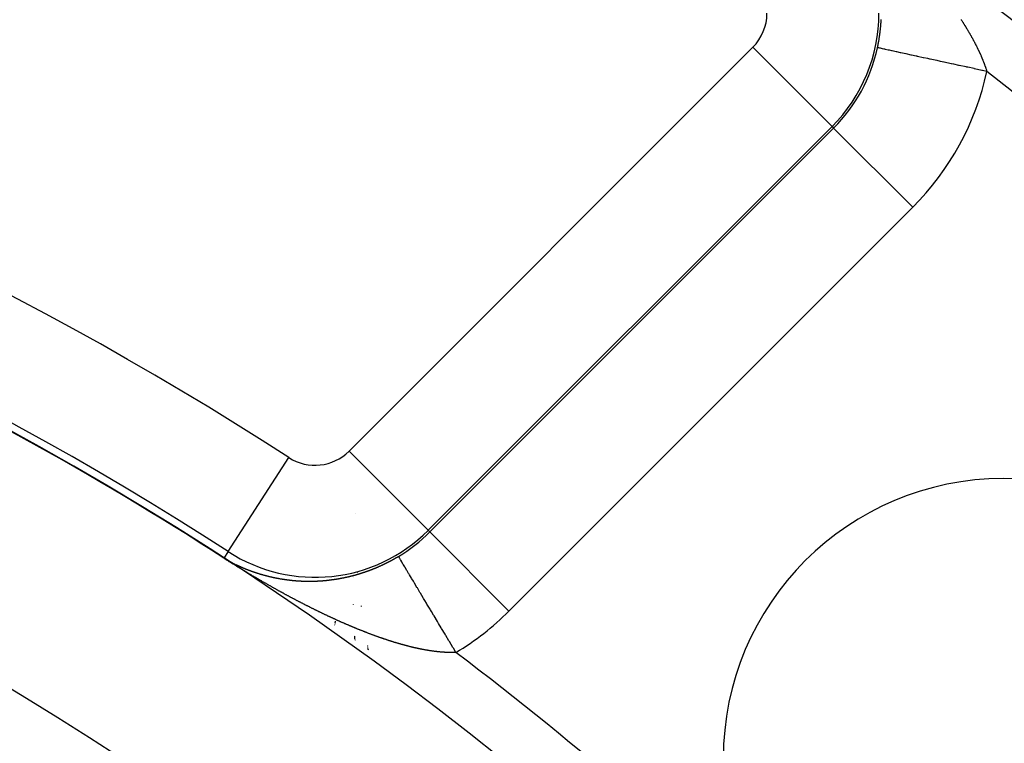
# Model space of a CAD drawing. Units: millimetres. Extents: x -286 to 488, y -305 to 305.
# Drawn here: x -178 to -160, y 31 to 44 of the extents above; entities that cross this region are included whole.
import ezdxf

# ---------------------------------------------------------------- set-up
doc = ezdxf.new("R2010")
doc.units = ezdxf.units.MM
doc.linetypes.add('DASHED', pattern=[9.652, 8.128, -1.524])
doc.layers.add('nevidi', color=4, linetype='DASHED')

msp = doc.modelspace()

# ---------------------------------------------------------------- linework, layer by layer
at = {"color": 2}
msp.add_lwpolyline([(-173.875, 34.542), (-173.875, 34.542), (-173.875, 34.542)], dxfattribs=at)
for centre, radius, start, end in [((-205.921, -15), 80, 7.90604, 172.09396), ((-205.921, -15), 75, 7.93467, 172.06533), ((-205.921, -15), 59, 0, 180), ((-205.921, -15), 55, 0, 180), ((-205.921, -15), 52.453, 0, 180), ((-159.959, 30.962), 5, 0, 180), ((-205.921, -15), 59.005, 57.10408, 58.00088)]:
    msp.add_arc(centre, radius, start, end, dxfattribs=at)
at = {"layer": 'nevidi', "color": 7, "linetype": 'Continuous'}
for p, q in [((-171.64, 36.451), (-164.431, 43.66)), ((-163.017, 42.247), (-164.431, 43.66)), ((-163.017, 42.247), (-170.226, 35.038)), ((-170.198, 35.009), (-162.989, 42.218)), ((-163.017, 42.247), (-162.989, 42.218)), ((-161.576, 40.805), (-162.989, 42.218)), ((-161.576, 40.805), (-168.785, 33.596)), ((-170.226, 35.038), (-171.64, 36.451)), ((-173.799, 34.659), (-172.714, 36.337)), ((-171.525, 35.339), (-171.525, 35.337)), ((-170.226, 35.038), (-170.198, 35.009)), ((-168.785, 33.596), (-170.198, 35.009)), ((-173.799, 34.659), (-173.875, 34.542)), ((-173.875, 34.542), (-173.873, 34.541)), ((-173.855, 34.53), (-173.853, 34.529)), ((-171.493, 34.294), (-171.493, 34.292)), ((-171.493, 34.291), (-171.492, 34.288)), ((-171.566, 34.229), (-171.566, 34.231)), ((-171.566, 34.214), (-171.566, 34.216)), ((-171.566, 34.19), (-171.566, 34.192)), ((-171.489, 34.255), (-171.488, 34.249)), ((-171.561, 33.707), (-171.561, 33.711)), ((-171.424, 33.689), (-171.422, 33.68)), ((-171.886, 33.397), (-171.886, 33.398)), ((-171.885, 33.405), (-171.884, 33.406)), ((-171.885, 33.401), (-171.885, 33.402)), ((-171.884, 33.409), (-171.884, 33.41)), ((-171.883, 33.413), (-171.883, 33.414)), ((-171.878, 33.443), (-171.878, 33.444)), ((-171.897, 33.33), (-171.896, 33.332)), ((-171.896, 33.336), (-171.896, 33.337)), ((-171.896, 33.333), (-171.896, 33.334)), ((-171.895, 33.342), (-171.895, 33.343)), ((-171.895, 33.339), (-171.895, 33.34)), ((-171.894, 33.348), (-171.894, 33.35)), ((-171.894, 33.345), (-171.894, 33.346)), ((-171.893, 33.355), (-171.893, 33.356)), ((-171.893, 33.352), (-171.893, 33.353)), ((-171.892, 33.361), (-171.892, 33.363)), ((-171.892, 33.358), (-171.892, 33.359)), ((-171.891, 33.368), (-171.89, 33.37)), ((-171.891, 33.365), (-171.891, 33.366)), ((-171.89, 33.375), (-171.889, 33.376)), ((-171.89, 33.372), (-171.89, 33.373)), ((-171.889, 33.378), (-171.889, 33.38)), ((-171.888, 33.386), (-171.888, 33.387)), ((-171.888, 33.382), (-171.888, 33.383)), ((-171.887, 33.393), (-171.886, 33.394)), ((-171.887, 33.389), (-171.887, 33.391)), ((-171.545, 33.285), (-171.545, 33.288)), ((-171.538, 33.153), (-171.538, 33.154)), ((-171.538, 33.148), (-171.538, 33.15)), ((-171.538, 33.144), (-171.538, 33.146)), ((-171.538, 33.14), (-171.538, 33.142)), ((-171.537, 33.136), (-171.537, 33.138)), ((-171.537, 33.132), (-171.537, 33.134)), ((-171.537, 33.128), (-171.537, 33.13)), ((-171.537, 33.124), (-171.537, 33.126)), ((-171.536, 33.12), (-171.537, 33.122)), ((-171.536, 33.117), (-171.536, 33.118)), ((-171.536, 33.113), (-171.536, 33.114)), ((-171.536, 33.109), (-171.536, 33.111)), ((-171.536, 33.106), (-171.536, 33.107)), ((-171.535, 33.102), (-171.536, 33.104)), ((-171.535, 33.099), (-171.535, 33.1)), ((-171.535, 33.095), (-171.535, 33.097)), ((-171.535, 33.092), (-171.535, 33.093)), ((-171.535, 33.089), (-171.535, 33.09)), ((-171.534, 33.085), (-171.535, 33.087)), ((-171.534, 33.082), (-171.534, 33.083)), ((-171.534, 33.079), (-171.534, 33.08)), ((-171.534, 33.076), (-171.534, 33.077)), ((-171.534, 33.073), (-171.534, 33.074)), ((-171.533, 33.07), (-171.534, 33.071)), ((-171.533, 33.066), (-171.533, 33.068)), ((-171.315, 32.986), (-171.315, 32.985)), ((-171.315, 32.982), (-171.314, 32.98)), ((-171.314, 32.977), (-171.314, 32.976)), ((-171.313, 32.973), (-171.313, 32.972)), ((-171.312, 32.969), (-171.312, 32.968)), ((-171.312, 32.965), (-171.311, 32.963)), ((-171.311, 32.961), (-171.311, 32.959)), ((-171.31, 32.957), (-171.31, 32.956)), ((-171.31, 32.953), (-171.309, 32.952)), ((-171.309, 32.949), (-171.309, 32.948)), ((-171.308, 32.945), (-171.308, 32.944)), ((-171.308, 32.942), (-171.307, 32.94)), ((-171.307, 32.938), (-171.307, 32.937)), ((-171.306, 32.934), (-171.306, 32.933)), ((-171.306, 32.931), (-171.305, 32.93)), ((-171.305, 32.927), (-171.305, 32.926)), ((-171.304, 32.924), (-171.304, 32.923)), ((-171.304, 32.921), (-171.304, 32.919)), ((-171.303, 32.917), (-171.303, 32.916)), ((-171.303, 32.914), (-171.302, 32.913)), ((-171.302, 32.911), (-171.302, 32.91)), ((-171.301, 32.908), (-171.301, 32.906)), ((-171.301, 32.904), (-171.301, 32.903)), ((-171.3, 32.901), (-171.3, 32.9)), ((-171.3, 32.898), (-171.3, 32.897))]:
    msp.add_line(p, q, dxfattribs=at)
for points in [[(-162.207, 43.652), (-162.206, 43.653), (-162.204, 43.664), (-162.203, 43.667), (-162.201, 43.679), (-162.2, 43.682), (-162.198, 43.693), (-162.197, 43.696), (-162.195, 43.708), (-162.194, 43.711), (-162.192, 43.722), (-162.192, 43.725), (-162.191, 43.729), (-162.19, 43.736), (-162.189, 43.74), (-162.187, 43.751), (-162.186, 43.754), (-162.184, 43.765), (-162.184, 43.769), (-162.182, 43.78), (-162.181, 43.783), (-162.179, 43.794), (-162.179, 43.798), (-162.177, 43.809), (-162.176, 43.812), (-162.174, 43.823), (-162.174, 43.827), (-162.172, 43.838), (-162.172, 43.841), (-162.17, 43.852), (-162.169, 43.856), (-162.168, 43.867), (-162.167, 43.87), (-162.166, 43.881), (-162.165, 43.885), (-162.164, 43.896), (-162.163, 43.899), (-162.162, 43.91), (-162.161, 43.914), (-162.16, 43.925), (-162.159, 43.928), (-162.158, 43.94), (-162.158, 43.943), (-162.156, 43.954), (-162.156, 43.957), (-162.155, 43.968), (-162.154, 43.972), (-162.153, 43.983), (-162.153, 43.986), (-162.152, 43.997), (-162.151, 44.001), (-162.15, 44.012), (-162.15, 44.015), (-162.149, 44.026), (-162.148, 44.03), (-162.147, 44.041), (-162.147, 44.044), (-162.146, 44.055), (-162.146, 44.058), (-162.145, 44.069), (-162.145, 44.073), (-162.144, 44.084), (-162.144, 44.087), (-162.143, 44.098), (-162.143, 44.102), (-162.142, 44.113), (-162.142, 44.116), (-162.141, 44.123), (-162.141, 44.127), (-162.141, 44.13), (-162.14, 44.141), (-162.14, 44.145), (-162.14, 44.155)], [(-160.715, 44.156), (-160.712, 44.151), (-160.706, 44.142), (-160.703, 44.137), (-160.697, 44.128), (-160.694, 44.123), (-160.688, 44.114), (-160.685, 44.109), (-160.683, 44.106), (-160.679, 44.1), (-160.676, 44.094), (-160.67, 44.085), (-160.667, 44.08), (-160.661, 44.071), (-160.658, 44.066), (-160.653, 44.057), (-160.649, 44.052), (-160.644, 44.043), (-160.641, 44.038), (-160.635, 44.029), (-160.632, 44.024), (-160.627, 44.015), (-160.623, 44.01), (-160.618, 44.001), (-160.615, 43.996), (-160.61, 43.987), (-160.606, 43.982), (-160.601, 43.973), (-160.598, 43.968), (-160.593, 43.959), (-160.59, 43.954), (-160.585, 43.946), (-160.581, 43.94), (-160.576, 43.931), (-160.573, 43.926), (-160.568, 43.918), (-160.565, 43.913), (-160.56, 43.904), (-160.557, 43.899), (-160.552, 43.89), (-160.549, 43.885), (-160.544, 43.876), (-160.541, 43.871), (-160.536, 43.862), (-160.534, 43.857), (-160.529, 43.848), (-160.526, 43.843), (-160.521, 43.834), (-160.518, 43.829), (-160.513, 43.821), (-160.511, 43.817), (-160.511, 43.816), (-160.506, 43.807), (-160.503, 43.802), (-160.498, 43.793), (-160.496, 43.788), (-160.491, 43.779), (-160.488, 43.774), (-160.484, 43.766), (-160.481, 43.76), (-160.476, 43.752), (-160.474, 43.747), (-160.469, 43.738), (-160.467, 43.733), (-160.462, 43.724), (-160.459, 43.719), (-160.455, 43.711), (-160.452, 43.706), (-160.448, 43.697), (-160.446, 43.692), (-160.441, 43.683), (-160.439, 43.678), (-160.434, 43.67)], [(-160.253, 43.228), (-160.334, 43.245), (-160.34, 43.247), (-160.342, 43.247), (-160.474, 43.276), (-160.482, 43.278), (-160.595, 43.302), (-160.613, 43.306), (-160.621, 43.308), (-160.75, 43.336), (-160.757, 43.337), (-160.845, 43.356), (-160.884, 43.365), (-160.892, 43.367), (-161.015, 43.393), (-161.022, 43.395), (-161.084, 43.408), (-161.142, 43.421), (-161.149, 43.422), (-161.265, 43.448), (-161.271, 43.449), (-161.309, 43.457), (-161.382, 43.473), (-161.388, 43.474), (-161.494, 43.497), (-161.5, 43.499), (-161.516, 43.502), (-161.599, 43.52), (-161.605, 43.521), (-161.697, 43.542), (-161.701, 43.542), (-161.702, 43.543), (-161.787, 43.561), (-161.793, 43.562), (-161.86, 43.577), (-161.871, 43.579), (-161.875, 43.58), (-161.945, 43.595), (-161.949, 43.596), (-161.992, 43.606), (-162.011, 43.61), (-162.014, 43.61), (-162.068, 43.622), (-162.071, 43.623), (-162.094, 43.628), (-162.115, 43.632), (-162.118, 43.633), (-162.153, 43.641), (-162.155, 43.641), (-162.164, 43.643), (-162.181, 43.647), (-162.182, 43.647), (-162.199, 43.651), (-162.2, 43.651), (-162.202, 43.651), (-162.207, 43.652)], [(-160.434, 43.67), (-160.432, 43.665), (-160.428, 43.656), (-160.425, 43.651), (-160.421, 43.642), (-160.419, 43.638), (-160.414, 43.629), (-160.412, 43.624), (-160.408, 43.615), (-160.405, 43.61), (-160.401, 43.602), (-160.399, 43.597), (-160.395, 43.588), (-160.393, 43.583), (-160.389, 43.575), (-160.386, 43.57), (-160.383, 43.561), (-160.38, 43.556), (-160.376, 43.548), (-160.376, 43.547), (-160.374, 43.543), (-160.37, 43.534), (-160.368, 43.529), (-160.364, 43.521), (-160.362, 43.516), (-160.358, 43.507), (-160.356, 43.503), (-160.353, 43.494), (-160.351, 43.489), (-160.347, 43.481), (-160.345, 43.476), (-160.341, 43.467), (-160.339, 43.462), (-160.336, 43.454), (-160.334, 43.449), (-160.33, 43.441), (-160.328, 43.436), (-160.325, 43.427), (-160.323, 43.423), (-160.32, 43.414), (-160.318, 43.409), (-160.314, 43.401), (-160.313, 43.396), (-160.309, 43.388), (-160.307, 43.383), (-160.304, 43.375), (-160.302, 43.37), (-160.299, 43.362), (-160.298, 43.357), (-160.294, 43.349), (-160.293, 43.344), (-160.29, 43.336), (-160.288, 43.331), (-160.285, 43.323), (-160.283, 43.318), (-160.281, 43.31), (-160.279, 43.305), (-160.278, 43.301), (-160.276, 43.297), (-160.274, 43.292), (-160.272, 43.284), (-160.27, 43.279), (-160.267, 43.271), (-160.266, 43.267), (-160.263, 43.259), (-160.262, 43.254), (-160.259, 43.246), (-160.258, 43.241), (-160.255, 43.233), (-160.254, 43.229), (-160.253, 43.228)], [(-173.367, 34.228), (-173.373, 34.232), (-173.384, 34.238), (-173.39, 34.242), (-173.401, 34.248), (-173.407, 34.252), (-173.417, 34.258), (-173.423, 34.262), (-173.434, 34.268), (-173.44, 34.272), (-173.451, 34.278), (-173.457, 34.282), (-173.468, 34.288), (-173.474, 34.292), (-173.484, 34.298), (-173.49, 34.302), (-173.501, 34.308), (-173.507, 34.312), (-173.518, 34.318), (-173.524, 34.322), (-173.534, 34.329), (-173.54, 34.332), (-173.551, 34.339), (-173.557, 34.342), (-173.568, 34.349), (-173.574, 34.353), (-173.585, 34.359), (-173.591, 34.363), (-173.602, 34.369), (-173.608, 34.373), (-173.618, 34.38), (-173.624, 34.383), (-173.635, 34.39), (-173.641, 34.394), (-173.652, 34.4), (-173.658, 34.404), (-173.669, 34.411), (-173.675, 34.414), (-173.686, 34.421), (-173.692, 34.425), (-173.703, 34.432), (-173.709, 34.435), (-173.719, 34.442), (-173.72, 34.442), (-173.726, 34.446), (-173.737, 34.453), (-173.743, 34.457), (-173.755, 34.464), (-173.76, 34.467), (-173.772, 34.475), (-173.778, 34.478), (-173.79, 34.486), (-173.795, 34.49), (-173.808, 34.498), (-173.814, 34.501), (-173.827, 34.509), (-173.833, 34.513), (-173.846, 34.522), (-173.852, 34.526), (-173.866, 34.534), (-173.873, 34.539), (-173.876, 34.541)], [(-173.876, 34.541), (-173.876, 34.541), (-173.876, 34.541), (-173.876, 34.541), (-173.876, 34.541)], [(-173.871, 34.54), (-173.868, 34.538), (-173.866, 34.537), (-173.866, 34.536), (-173.863, 34.535), (-173.861, 34.534), (-173.86, 34.533)], [(-173.849, 34.526), (-173.85, 34.527), (-173.849, 34.527), (-173.846, 34.525), (-173.844, 34.523)], [(-173.8, 34.498), (-173.797, 34.497), (-173.796, 34.496), (-173.795, 34.496), (-173.792, 34.494), (-173.79, 34.493), (-173.79, 34.493), (-173.788, 34.492), (-173.786, 34.491), (-173.785, 34.49), (-173.783, 34.489), (-173.78, 34.488), (-173.78, 34.487), (-173.776, 34.485), (-173.775, 34.485), (-173.773, 34.484), (-173.77, 34.482), (-173.77, 34.482), (-173.769, 34.482), (-173.765, 34.48), (-173.765, 34.48), (-173.763, 34.478), (-173.76, 34.477), (-173.759, 34.476), (-173.758, 34.476), (-173.755, 34.474), (-173.755, 34.474), (-173.753, 34.473), (-173.75, 34.472), (-173.749, 34.471), (-173.748, 34.47), (-173.745, 34.469), (-173.745, 34.469), (-173.743, 34.468), (-173.74, 34.467), (-173.739, 34.466), (-173.738, 34.465), (-173.736, 34.464), (-173.735, 34.464), (-173.733, 34.463), (-173.731, 34.462), (-173.729, 34.461), (-173.728, 34.46), (-173.726, 34.459), (-173.724, 34.458), (-173.723, 34.458), (-173.721, 34.457), (-173.718, 34.455), (-173.714, 34.453)], [(-171.236, 34.339), (-171.235, 34.339), (-171.229, 34.341), (-171.229, 34.342), (-171.225, 34.343), (-171.222, 34.344), (-171.222, 34.345), (-171.216, 34.347), (-171.215, 34.347), (-171.211, 34.349), (-171.209, 34.35), (-171.208, 34.35), (-171.204, 34.351), (-171.203, 34.352), (-171.201, 34.353), (-171.197, 34.354), (-171.196, 34.355), (-171.19, 34.357), (-171.187, 34.358), (-171.183, 34.36), (-171.183, 34.36), (-171.177, 34.362), (-171.176, 34.363), (-171.173, 34.364), (-171.17, 34.365), (-171.169, 34.366), (-171.166, 34.367), (-171.165, 34.368), (-171.162, 34.369), (-171.159, 34.37), (-171.157, 34.371), (-171.155, 34.371), (-171.152, 34.373), (-171.152, 34.373), (-171.148, 34.374), (-171.145, 34.376), (-171.144, 34.376), (-171.139, 34.378), (-171.138, 34.379), (-171.134, 34.38), (-171.131, 34.382), (-171.131, 34.382), (-171.127, 34.383), (-171.126, 34.384), (-171.124, 34.385), (-171.12, 34.386), (-171.118, 34.387), (-171.117, 34.388), (-171.114, 34.389), (-171.113, 34.39), (-171.11, 34.391), (-171.107, 34.392), (-171.106, 34.393), (-171.1, 34.395), (-171.1, 34.396), (-171.096, 34.397), (-171.093, 34.399), (-171.093, 34.399), (-171.089, 34.4), (-171.087, 34.401), (-171.086, 34.402), (-171.082, 34.403), (-171.08, 34.404), (-171.079, 34.405), (-171.075, 34.406), (-171.075, 34.407), (-171.072, 34.408), (-171.068, 34.41), (-171.067, 34.41), (-171.062, 34.413), (-171.061, 34.413), (-171.058, 34.414), (-171.054, 34.416), (-171.054, 34.416), (-171.051, 34.418), (-171.049, 34.418), (-171.047, 34.419), (-171.044, 34.421), (-171.042, 34.422), (-171.04, 34.422), (-171.037, 34.424), (-171.036, 34.424), (-171.033, 34.426), (-171.03, 34.427), (-171.029, 34.428), (-171.024, 34.43), (-171.023, 34.431), (-171.02, 34.432), (-171.016, 34.434), (-171.016, 34.434), (-171.013, 34.436), (-171.011, 34.436), (-171.009, 34.437), (-171.006, 34.439), (-171.004, 34.44), (-171.002, 34.441), (-170.999, 34.442), (-170.998, 34.443), (-170.995, 34.444), (-170.992, 34.446), (-170.991, 34.446), (-170.986, 34.449), (-170.985, 34.449), (-170.981, 34.451), (-170.978, 34.452), (-170.978, 34.453), (-170.975, 34.454), (-170.973, 34.455), (-170.971, 34.456), (-170.968, 34.458), (-170.966, 34.459), (-170.964, 34.459), (-170.961, 34.461), (-170.96, 34.461), (-170.957, 34.463), (-170.954, 34.465), (-170.953, 34.465), (-170.948, 34.468), (-170.947, 34.468), (-170.943, 34.47)], [(-170.943, 34.47), (-170.94, 34.472), (-170.94, 34.472), (-170.936, 34.473), (-170.935, 34.474), (-170.933, 34.475), (-170.93, 34.477), (-170.928, 34.478), (-170.926, 34.479), (-170.923, 34.481), (-170.923, 34.481), (-170.919, 34.482), (-170.916, 34.484), (-170.915, 34.485), (-170.91, 34.487), (-170.909, 34.488), (-170.905, 34.49), (-170.903, 34.491), (-170.902, 34.491), (-170.899, 34.493), (-170.897, 34.494), (-170.895, 34.495), (-170.892, 34.497), (-170.89, 34.498), (-170.885, 34.5), (-170.885, 34.501), (-170.881, 34.502), (-170.878, 34.504), (-170.878, 34.505), (-170.872, 34.507), (-170.871, 34.508), (-170.868, 34.51), (-170.865, 34.511), (-170.864, 34.512), (-170.861, 34.514), (-170.86, 34.514), (-170.857, 34.516), (-170.854, 34.517), (-170.853, 34.518), (-170.847, 34.521), (-170.847, 34.521), (-170.844, 34.523), (-170.84, 34.525), (-170.84, 34.525), (-170.835, 34.528), (-170.833, 34.529), (-170.83, 34.531), (-170.827, 34.532), (-170.827, 34.533), (-170.823, 34.535), (-170.822, 34.535), (-170.82, 34.537), (-170.816, 34.539), (-170.815, 34.539), (-170.81, 34.542), (-170.81, 34.542), (-170.806, 34.544), (-170.803, 34.546), (-170.803, 34.547), (-170.797, 34.55), (-170.796, 34.55), (-170.792, 34.552), (-170.79, 34.554), (-170.789, 34.554), (-170.786, 34.556), (-170.785, 34.557), (-170.782, 34.558), (-170.779, 34.56), (-170.778, 34.561), (-170.772, 34.564), (-170.772, 34.564), (-170.769, 34.566), (-170.765, 34.568), (-170.76, 34.571), (-170.759, 34.572)], [(-169.732, 32.858), (-169.777, 32.933), (-169.777, 32.934), (-169.786, 32.949), (-169.848, 33.052), (-169.857, 33.067), (-169.911, 33.158), (-169.918, 33.169), (-169.927, 33.184), (-169.987, 33.285), (-169.996, 33.299), (-170.043, 33.377), (-170.056, 33.398), (-170.064, 33.413), (-170.122, 33.51), (-170.131, 33.524), (-170.168, 33.587), (-170.187, 33.618), (-170.195, 33.631), (-170.249, 33.722), (-170.257, 33.735), (-170.287, 33.784), (-170.309, 33.822), (-170.317, 33.835), (-170.367, 33.918), (-170.374, 33.93), (-170.395, 33.966), (-170.421, 34.009), (-170.428, 34.02), (-170.472, 34.094), (-170.478, 34.104), (-170.492, 34.128), (-170.519, 34.173), (-170.525, 34.183), (-170.563, 34.246), (-170.568, 34.255), (-170.576, 34.268), (-170.603, 34.312), (-170.608, 34.321), (-170.638, 34.372), (-170.643, 34.379), (-170.646, 34.384), (-170.67, 34.424), (-170.673, 34.43), (-170.696, 34.469), (-170.7, 34.474), (-170.718, 34.505), (-170.721, 34.51), (-170.736, 34.535), (-170.736, 34.535), (-170.738, 34.538), (-170.748, 34.556), (-170.75, 34.558), (-170.756, 34.568), (-170.756, 34.569), (-170.757, 34.57), (-170.759, 34.572)], [(-173.696, 34.444), (-173.694, 34.443), (-173.694, 34.443)], [(-173.691, 34.442), (-173.689, 34.441), (-173.688, 34.44), (-173.687, 34.439)], [(-173.679, 34.436), (-173.678, 34.435), (-173.677, 34.435), (-173.674, 34.433)], [(-173.659, 34.426), (-173.657, 34.425), (-173.657, 34.425), (-173.654, 34.424), (-173.653, 34.423), (-173.652, 34.423)], [(-173.635, 34.415), (-173.642, 34.418), (-173.642, 34.418), (-173.64, 34.417), (-173.637, 34.416), (-173.636, 34.415), (-173.635, 34.415), (-173.632, 34.413), (-173.632, 34.413), (-173.63, 34.412), (-173.627, 34.411), (-173.626, 34.411), (-173.625, 34.41), (-173.622, 34.409), (-173.622, 34.409), (-173.62, 34.408), (-173.617, 34.407), (-173.616, 34.406), (-173.615, 34.405), (-173.612, 34.404), (-173.611, 34.404), (-173.61, 34.403), (-173.607, 34.402), (-173.605, 34.401), (-173.605, 34.401), (-173.602, 34.4), (-173.601, 34.399), (-173.6, 34.399), (-173.598, 34.397), (-173.595, 34.396), (-173.591, 34.394), (-173.59, 34.394), (-173.588, 34.393), (-173.585, 34.392), (-173.585, 34.392), (-173.58, 34.39), (-173.58, 34.39), (-173.578, 34.389), (-173.575, 34.387)], [(-173.574, 34.387), (-173.573, 34.386), (-173.57, 34.385), (-173.57, 34.385), (-173.568, 34.384), (-173.565, 34.383), (-173.564, 34.383), (-173.563, 34.382), (-173.56, 34.381), (-173.559, 34.381), (-173.558, 34.38), (-173.555, 34.379), (-173.553, 34.378), (-173.553, 34.378), (-173.55, 34.377), (-173.549, 34.376), (-173.548, 34.376), (-173.545, 34.374), (-173.543, 34.373), (-173.543, 34.373), (-173.54, 34.372), (-173.538, 34.372), (-173.538, 34.371), (-173.535, 34.37), (-173.532, 34.369), (-173.532, 34.369), (-173.528, 34.367), (-173.527, 34.367), (-173.525, 34.366), (-173.522, 34.365), (-173.522, 34.365), (-173.518, 34.363), (-173.517, 34.363), (-173.515, 34.362), (-173.512, 34.361), (-173.511, 34.36), (-173.51, 34.36), (-173.507, 34.359), (-173.507, 34.358), (-173.505, 34.358), (-173.502, 34.356), (-173.501, 34.356), (-173.5, 34.355), (-173.497, 34.354), (-173.496, 34.354), (-173.495, 34.353), (-173.492, 34.352), (-173.49, 34.352), (-173.49, 34.351), (-173.487, 34.35), (-173.486, 34.35), (-173.484, 34.349), (-173.482, 34.348), (-173.48, 34.347), (-173.479, 34.347), (-173.477, 34.346), (-173.475, 34.346), (-173.474, 34.345), (-173.472, 34.344), (-173.469, 34.343), (-173.469, 34.343), (-173.465, 34.341), (-173.464, 34.341), (-173.462, 34.34), (-173.459, 34.339), (-173.458, 34.339), (-173.454, 34.337)], [(-173.451, 34.336), (-173.449, 34.335), (-173.448, 34.335), (-173.446, 34.334), (-173.444, 34.333), (-173.443, 34.333), (-173.441, 34.332), (-173.439, 34.331), (-173.437, 34.331), (-173.436, 34.33), (-173.433, 34.329), (-173.433, 34.329), (-173.431, 34.328), (-173.428, 34.327), (-173.427, 34.327), (-173.426, 34.326), (-173.423, 34.325), (-173.422, 34.325), (-173.422, 34.325), (-173.421, 34.324), (-173.418, 34.323), (-173.416, 34.323), (-173.416, 34.322), (-173.413, 34.322), (-173.411, 34.321), (-173.41, 34.321), (-173.408, 34.32), (-173.405, 34.319), (-173.405, 34.319), (-173.401, 34.317), (-173.4, 34.317), (-173.397, 34.316), (-173.395, 34.315), (-173.394, 34.315), (-173.39, 34.313), (-173.39, 34.313), (-173.387, 34.312), (-173.385, 34.311), (-173.384, 34.311), (-173.382, 34.31), (-173.379, 34.309), (-173.379, 34.309), (-173.377, 34.308), (-173.374, 34.307), (-173.373, 34.307), (-173.372, 34.306), (-173.369, 34.306), (-173.368, 34.305), (-173.366, 34.305), (-173.364, 34.304), (-173.362, 34.303), (-173.361, 34.303), (-173.359, 34.302), (-173.358, 34.301), (-173.356, 34.301), (-173.354, 34.3), (-173.351, 34.299), (-173.351, 34.299), (-173.348, 34.298), (-173.347, 34.298), (-173.346, 34.297), (-173.343, 34.296), (-173.341, 34.296), (-173.336, 34.294), (-173.335, 34.294), (-173.333, 34.293), (-173.33, 34.292), (-173.33, 34.292), (-173.325, 34.29), (-173.325, 34.29), (-173.322, 34.289), (-173.32, 34.288), (-173.319, 34.288), (-173.317, 34.288), (-173.314, 34.287), (-173.314, 34.287), (-173.312, 34.286), (-173.309, 34.285), (-173.308, 34.285), (-173.307, 34.284), (-173.304, 34.283), (-173.303, 34.283), (-173.301, 34.282), (-173.299, 34.281), (-173.297, 34.281), (-173.296, 34.281), (-173.293, 34.28), (-173.292, 34.279), (-173.291, 34.279), (-173.288, 34.278), (-173.286, 34.277), (-173.286, 34.277), (-173.283, 34.276), (-173.282, 34.276), (-173.28, 34.275), (-173.278, 34.275), (-173.275, 34.274), (-173.275, 34.274), (-173.272, 34.273), (-173.271, 34.272), (-173.27, 34.272), (-173.267, 34.271), (-173.265, 34.27), (-173.264, 34.27), (-173.26, 34.269)], [(-171.534, 34.24), (-171.53, 34.241), (-171.529, 34.242), (-171.527, 34.242), (-171.524, 34.243), (-171.522, 34.244), (-171.52, 34.244), (-171.517, 34.245), (-171.516, 34.245), (-171.513, 34.246), (-171.51, 34.247), (-171.509, 34.248), (-171.503, 34.249), (-171.503, 34.249), (-171.5, 34.25), (-171.496, 34.251), (-171.496, 34.251), (-171.49, 34.253), (-171.489, 34.253), (-171.486, 34.254), (-171.483, 34.255), (-171.482, 34.255), (-171.479, 34.256), (-171.477, 34.257), (-171.476, 34.257), (-171.472, 34.258), (-171.47, 34.259), (-171.469, 34.259), (-171.465, 34.26), (-171.464, 34.261), (-171.462, 34.261), (-171.458, 34.262), (-171.456, 34.263), (-171.455, 34.263), (-171.451, 34.264), (-171.451, 34.265), (-171.448, 34.265), (-171.444, 34.267), (-171.443, 34.267), (-171.438, 34.269), (-171.438, 34.269), (-171.434, 34.27), (-171.431, 34.271), (-171.43, 34.271), (-171.425, 34.273), (-171.424, 34.273), (-171.42, 34.274), (-171.417, 34.275), (-171.417, 34.275), (-171.413, 34.276), (-171.412, 34.277), (-171.41, 34.277), (-171.406, 34.278), (-171.404, 34.279), (-171.403, 34.28), (-171.399, 34.281), (-171.399, 34.281), (-171.396, 34.282), (-171.393, 34.283), (-171.391, 34.283), (-171.386, 34.285), (-171.382, 34.286), (-171.379, 34.288), (-171.378, 34.288), (-171.373, 34.29), (-171.372, 34.29), (-171.368, 34.291), (-171.365, 34.292), (-171.365, 34.292), (-171.361, 34.293), (-171.36, 34.294), (-171.358, 34.295), (-171.354, 34.296), (-171.352, 34.297), (-171.351, 34.297), (-171.347, 34.298), (-171.346, 34.298), (-171.344, 34.299), (-171.34, 34.301), (-171.339, 34.301), (-171.333, 34.303), (-171.33, 34.304), (-171.327, 34.305), (-171.326, 34.306), (-171.32, 34.308), (-171.32, 34.308), (-171.316, 34.309), (-171.313, 34.31), (-171.313, 34.31), (-171.309, 34.312), (-171.307, 34.312), (-171.306, 34.313), (-171.302, 34.314), (-171.3, 34.315), (-171.299, 34.315), (-171.295, 34.317), (-171.294, 34.317), (-171.292, 34.318), (-171.288, 34.319), (-171.287, 34.32), (-171.281, 34.322), (-171.281, 34.322), (-171.278, 34.323), (-171.274, 34.324), (-171.274, 34.325), (-171.268, 34.327), (-171.267, 34.327), (-171.264, 34.328), (-171.261, 34.329), (-171.26, 34.33), (-171.257, 34.331), (-171.255, 34.332), (-171.253, 34.332), (-171.25, 34.334), (-171.248, 34.334), (-171.246, 34.335), (-171.243, 34.336), (-171.242, 34.337), (-171.239, 34.338), (-171.236, 34.339)], [(-172.399, 33.696), (-172.402, 33.697), (-172.41, 33.701), (-172.416, 33.704), (-172.427, 33.71), (-172.433, 33.713), (-172.444, 33.718), (-172.45, 33.721), (-172.46, 33.727), (-172.466, 33.73), (-172.477, 33.735), (-172.483, 33.738), (-172.494, 33.744), (-172.5, 33.747), (-172.511, 33.753), (-172.517, 33.756), (-172.527, 33.761), (-172.533, 33.764), (-172.544, 33.77), (-172.55, 33.773), (-172.561, 33.779), (-172.567, 33.782), (-172.578, 33.788), (-172.584, 33.791), (-172.594, 33.796), (-172.601, 33.8), (-172.611, 33.805), (-172.617, 33.808), (-172.628, 33.814), (-172.634, 33.817), (-172.645, 33.823), (-172.651, 33.826), (-172.662, 33.832), (-172.668, 33.835), (-172.679, 33.841), (-172.685, 33.844), (-172.695, 33.85), (-172.701, 33.853), (-172.712, 33.859), (-172.718, 33.862), (-172.729, 33.868), (-172.735, 33.871), (-172.746, 33.877), (-172.752, 33.88), (-172.763, 33.886), (-172.769, 33.889), (-172.779, 33.895), (-172.785, 33.898), (-172.796, 33.904), (-172.802, 33.907), (-172.813, 33.913), (-172.819, 33.917), (-172.83, 33.923), (-172.832, 33.924), (-172.836, 33.926), (-172.847, 33.932), (-172.853, 33.935), (-172.864, 33.941), (-172.87, 33.944), (-172.88, 33.95), (-172.887, 33.954), (-172.897, 33.96), (-172.903, 33.963), (-172.914, 33.969), (-172.92, 33.972), (-172.931, 33.978), (-172.937, 33.981), (-172.948, 33.987), (-172.954, 33.991), (-172.965, 33.997), (-172.97, 34), (-172.981, 34.006), (-172.987, 34.01), (-172.998, 34.016), (-173.004, 34.019), (-173.015, 34.025), (-173.021, 34.028), (-173.032, 34.035), (-173.038, 34.038), (-173.049, 34.044), (-173.054, 34.047), (-173.065, 34.054), (-173.071, 34.057), (-173.082, 34.063), (-173.088, 34.066), (-173.099, 34.073), (-173.105, 34.076), (-173.116, 34.082), (-173.122, 34.086), (-173.132, 34.092), (-173.139, 34.095), (-173.149, 34.101), (-173.155, 34.105), (-173.166, 34.111), (-173.172, 34.114), (-173.183, 34.121), (-173.189, 34.124), (-173.2, 34.13), (-173.206, 34.134), (-173.216, 34.14), (-173.222, 34.144), (-173.233, 34.15), (-173.239, 34.153), (-173.25, 34.16), (-173.256, 34.163), (-173.267, 34.169), (-173.27, 34.171), (-173.273, 34.173), (-173.283, 34.179), (-173.289, 34.183), (-173.3, 34.189), (-173.306, 34.192), (-173.317, 34.199), (-173.32, 34.2), (-173.323, 34.202), (-173.334, 34.209), (-173.34, 34.212), (-173.35, 34.218), (-173.356, 34.222), (-173.367, 34.228)], [(-173.254, 34.267), (-173.253, 34.267), (-173.249, 34.266), (-173.246, 34.265), (-173.243, 34.264), (-173.242, 34.264), (-173.241, 34.263), (-173.238, 34.262), (-173.238, 34.262), (-173.235, 34.261), (-173.233, 34.261), (-173.231, 34.26), (-173.23, 34.26), (-173.227, 34.259), (-173.227, 34.259), (-173.225, 34.258), (-173.222, 34.257), (-173.22, 34.257), (-173.219, 34.257), (-173.217, 34.256), (-173.216, 34.255)], [(-173.211, 34.254), (-173.209, 34.254), (-173.209, 34.253), (-173.206, 34.253), (-173.205, 34.252)], [(-173.201, 34.251), (-173.198, 34.25), (-173.193, 34.249), (-173.193, 34.249), (-173.19, 34.248), (-173.187, 34.247), (-173.187, 34.247), (-173.182, 34.246)], [(-173.177, 34.244), (-173.176, 34.244), (-173.174, 34.243), (-173.171, 34.243), (-173.171, 34.243)], [(-173.169, 34.242), (-173.166, 34.241), (-173.165, 34.241), (-173.163, 34.24), (-173.161, 34.24), (-173.16, 34.24), (-173.158, 34.239), (-173.155, 34.238), (-173.154, 34.238), (-173.153, 34.238), (-173.15, 34.237), (-173.149, 34.237)], [(-173.147, 34.236), (-173.145, 34.235), (-173.143, 34.235), (-173.142, 34.235), (-173.139, 34.234), (-173.138, 34.234), (-173.136, 34.233), (-173.134, 34.232), (-173.131, 34.232), (-173.131, 34.232), (-173.128, 34.231), (-173.127, 34.231), (-173.126, 34.23), (-173.123, 34.23), (-173.12, 34.229), (-173.116, 34.228), (-173.115, 34.227), (-173.112, 34.227), (-173.109, 34.226), (-173.109, 34.226), (-173.104, 34.225), (-173.104, 34.225)], [(-173.099, 34.223), (-173.098, 34.223), (-173.093, 34.222), (-173.09, 34.221), (-173.088, 34.221), (-173.087, 34.22), (-173.085, 34.22), (-173.082, 34.219), (-173.082, 34.219), (-173.08, 34.219), (-173.077, 34.218), (-173.075, 34.218), (-173.074, 34.217), (-173.071, 34.217), (-173.071, 34.216), (-173.069, 34.216), (-173.066, 34.215), (-173.064, 34.215), (-173.063, 34.215), (-173.06, 34.214), (-173.059, 34.214), (-173.059, 34.213), (-173.058, 34.213), (-173.055, 34.213), (-173.053, 34.212), (-173.052, 34.212), (-173.049, 34.211), (-173.048, 34.211)], [(-173.044, 34.21), (-173.042, 34.209), (-173.041, 34.209), (-173.039, 34.209), (-173.037, 34.208), (-173.036, 34.208), (-173.033, 34.207), (-173.03, 34.207), (-173.025, 34.206), (-173.025, 34.206), (-173.022, 34.205), (-173.019, 34.204), (-173.019, 34.204), (-173.014, 34.203), (-173.014, 34.203)], [(-173.011, 34.202), (-173.008, 34.202), (-173.008, 34.202), (-173.003, 34.201), (-173, 34.2), (-172.997, 34.199), (-172.996, 34.199), (-172.995, 34.199), (-172.992, 34.198), (-172.991, 34.198), (-172.989, 34.198), (-172.986, 34.197), (-172.985, 34.197), (-172.983, 34.196), (-172.981, 34.196), (-172.98, 34.196), (-172.978, 34.195), (-172.975, 34.195), (-172.974, 34.194), (-172.972, 34.194), (-172.97, 34.194), (-172.969, 34.193), (-172.967, 34.193), (-172.964, 34.192), (-172.962, 34.192), (-172.961, 34.192), (-172.959, 34.191), (-172.957, 34.191), (-172.956, 34.191), (-172.953, 34.19), (-172.951, 34.19), (-172.95, 34.19), (-172.947, 34.189), (-172.946, 34.189), (-172.945, 34.189), (-172.942, 34.188), (-172.939, 34.187), (-172.939, 34.187), (-172.936, 34.187), (-172.934, 34.187), (-172.934, 34.186), (-172.931, 34.186), (-172.928, 34.185), (-172.923, 34.184), (-172.922, 34.184), (-172.92, 34.184), (-172.917, 34.183), (-172.916, 34.183), (-172.912, 34.182), (-172.911, 34.182), (-172.908, 34.182), (-172.906, 34.181), (-172.905, 34.181), (-172.9, 34.18), (-172.9, 34.18), (-172.897, 34.179), (-172.894, 34.179), (-172.894, 34.179), (-172.892, 34.178), (-172.889, 34.178), (-172.889, 34.178), (-172.886, 34.177)], [(-172.883, 34.177), (-172.882, 34.177), (-172.88, 34.176), (-172.878, 34.176), (-172.877, 34.176), (-172.875, 34.175)], [(-172.872, 34.175), (-172.87, 34.175), (-172.869, 34.174), (-172.866, 34.174), (-172.866, 34.174), (-172.863, 34.174), (-172.861, 34.173), (-172.859, 34.173), (-172.858, 34.173), (-172.855, 34.172), (-172.854, 34.172), (-172.852, 34.172), (-172.849, 34.171), (-172.847, 34.171), (-172.847, 34.171), (-172.844, 34.17), (-172.843, 34.17), (-172.841, 34.17), (-172.838, 34.169), (-172.836, 34.169), (-172.835, 34.169), (-172.832, 34.168), (-172.831, 34.168), (-172.83, 34.168), (-172.827, 34.167), (-172.824, 34.167), (-172.824, 34.167), (-172.821, 34.167), (-172.819, 34.166), (-172.818, 34.166), (-172.815, 34.166), (-172.813, 34.165), (-172.813, 34.165), (-172.81, 34.165), (-172.808, 34.165), (-172.807, 34.164), (-172.804, 34.164), (-172.801, 34.164), (-172.796, 34.163), (-172.795, 34.163), (-172.793, 34.162), (-172.79, 34.162), (-172.79, 34.162), (-172.785, 34.161), (-172.784, 34.161), (-172.781, 34.161), (-172.778, 34.16), (-172.778, 34.16), (-172.773, 34.159), (-172.773, 34.159), (-172.77, 34.159), (-172.767, 34.159), (-172.766, 34.159), (-172.761, 34.158), (-172.761, 34.158), (-172.758, 34.157), (-172.755, 34.157), (-172.755, 34.157), (-172.75, 34.156), (-172.747, 34.156), (-172.744, 34.156), (-172.743, 34.155), (-172.741, 34.155), (-172.738, 34.155), (-172.738, 34.155), (-172.735, 34.154), (-172.733, 34.154), (-172.731, 34.154), (-172.73, 34.154), (-172.727, 34.153), (-172.726, 34.153), (-172.724, 34.153), (-172.721, 34.153), (-172.72, 34.152), (-172.718, 34.152), (-172.715, 34.152), (-172.715, 34.152), (-172.712, 34.152), (-172.709, 34.151), (-172.708, 34.151), (-172.707, 34.151), (-172.704, 34.151), (-172.703, 34.15), (-172.701, 34.15), (-172.698, 34.15), (-172.696, 34.15), (-172.695, 34.15), (-172.692, 34.149), (-172.691, 34.149), (-172.687, 34.149), (-172.684, 34.148), (-172.683, 34.148), (-172.681, 34.148), (-172.679, 34.148), (-172.678, 34.148), (-172.675, 34.147), (-172.673, 34.147), (-172.672, 34.147), (-172.669, 34.147), (-172.668, 34.147), (-172.666, 34.146), (-172.663, 34.146), (-172.661, 34.146), (-172.66, 34.146), (-172.657, 34.145), (-172.656, 34.145), (-172.654, 34.145), (-172.651, 34.145), (-172.649, 34.145), (-172.649, 34.145), (-172.646, 34.144), (-172.644, 34.144), (-172.643, 34.144), (-172.64, 34.144), (-172.637, 34.144), (-172.637, 34.144), (-172.634, 34.143), (-172.632, 34.143), (-172.631, 34.143), (-172.628, 34.143)], [(-172.628, 34.143), (-172.625, 34.142), (-172.625, 34.142), (-172.622, 34.142), (-172.62, 34.142), (-172.619, 34.142), (-172.616, 34.142), (-172.613, 34.141), (-172.609, 34.141), (-172.608, 34.141), (-172.605, 34.141), (-172.602, 34.14), (-172.597, 34.14), (-172.596, 34.14), (-172.593, 34.14), (-172.59, 34.139), (-172.59, 34.139), (-172.585, 34.139), (-172.584, 34.139), (-172.581, 34.139), (-172.578, 34.139), (-172.578, 34.139), (-172.573, 34.138), (-172.572, 34.138), (-172.569, 34.138), (-172.566, 34.138), (-172.566, 34.138), (-172.561, 34.137), (-172.56, 34.137), (-172.558, 34.137), (-172.555, 34.137), (-172.554, 34.137), (-172.549, 34.136), (-172.549, 34.136), (-172.546, 34.136), (-172.543, 34.136), (-172.542, 34.136), (-172.537, 34.136), (-172.537, 34.136), (-172.534, 34.136), (-172.531, 34.135), (-172.53, 34.135), (-172.525, 34.135), (-172.525, 34.135), (-172.522, 34.135), (-172.519, 34.135), (-172.518, 34.135), (-172.513, 34.134), (-172.513, 34.134), (-172.51, 34.134), (-172.507, 34.134), (-172.506, 34.134), (-172.501, 34.134), (-172.498, 34.134), (-172.495, 34.133), (-172.494, 34.133), (-172.489, 34.133), (-172.486, 34.133), (-172.483, 34.133), (-172.482, 34.133), (-172.48, 34.133), (-172.477, 34.133), (-172.477, 34.133), (-172.474, 34.133), (-172.471, 34.132), (-172.47, 34.132), (-172.468, 34.132), (-172.465, 34.132), (-172.465, 34.132), (-172.462, 34.132), (-172.459, 34.132), (-172.458, 34.132), (-172.456, 34.132), (-172.453, 34.132), (-172.453, 34.132), (-172.45, 34.132), (-172.447, 34.132), (-172.446, 34.132), (-172.444, 34.131), (-172.441, 34.131), (-172.441, 34.131), (-172.438, 34.131), (-172.435, 34.131), (-172.434, 34.131), (-172.432, 34.131), (-172.429, 34.131), (-172.429, 34.131), (-172.426, 34.131), (-172.423, 34.131), (-172.421, 34.131), (-172.42, 34.131), (-172.417, 34.131), (-172.416, 34.131), (-172.414, 34.131), (-172.411, 34.131), (-172.409, 34.131), (-172.408, 34.131), (-172.405, 34.13), (-172.404, 34.13), (-172.402, 34.13), (-172.399, 34.13), (-172.397, 34.13), (-172.396, 34.13), (-172.392, 34.13), (-172.392, 34.13), (-172.389, 34.13), (-172.386, 34.13), (-172.385, 34.13), (-172.383, 34.13), (-172.38, 34.13), (-172.38, 34.13), (-172.377, 34.13), (-172.374, 34.13), (-172.373, 34.13), (-172.371, 34.13), (-172.368, 34.13), (-172.368, 34.13), (-172.365, 34.13), (-172.362, 34.13), (-172.36, 34.13)], [(-172.36, 34.13), (-172.359, 34.13), (-172.356, 34.13), (-172.355, 34.13), (-172.353, 34.13), (-172.35, 34.13), (-172.348, 34.13), (-172.347, 34.13), (-172.344, 34.13), (-172.343, 34.13), (-172.34, 34.13), (-172.337, 34.13), (-172.336, 34.13), (-172.334, 34.13), (-172.331, 34.13), (-172.331, 34.13), (-172.328, 34.13), (-172.325, 34.13), (-172.323, 34.13), (-172.322, 34.13), (-172.319, 34.13), (-172.318, 34.13), (-172.316, 34.13), (-172.313, 34.13), (-172.312, 34.13), (-172.311, 34.13), (-172.31, 34.13), (-172.307, 34.13), (-172.306, 34.13), (-172.304, 34.13), (-172.3, 34.13), (-172.299, 34.13), (-172.297, 34.13), (-172.294, 34.131), (-172.293, 34.131), (-172.291, 34.131), (-172.288, 34.131), (-172.286, 34.131), (-172.285, 34.131), (-172.282, 34.131), (-172.281, 34.131), (-172.279, 34.131), (-172.276, 34.131), (-172.274, 34.131), (-172.273, 34.131), (-172.269, 34.131), (-172.269, 34.131), (-172.266, 34.131), (-172.263, 34.131), (-172.261, 34.131), (-172.26, 34.131), (-172.257, 34.131), (-172.256, 34.131), (-172.254, 34.132), (-172.251, 34.132), (-172.249, 34.132), (-172.248, 34.132), (-172.244, 34.132), (-172.244, 34.132), (-172.241, 34.132), (-172.238, 34.132), (-172.236, 34.132), (-172.235, 34.132), (-172.232, 34.132), (-172.231, 34.132), (-172.229, 34.132), (-172.226, 34.133), (-172.224, 34.133), (-172.223, 34.133), (-172.219, 34.133), (-172.219, 34.133), (-172.216, 34.133), (-172.213, 34.133), (-172.211, 34.133), (-172.21, 34.133), (-172.207, 34.133), (-172.206, 34.133), (-172.204, 34.133), (-172.201, 34.134), (-172.199, 34.134), (-172.197, 34.134), (-172.194, 34.134), (-172.194, 34.134), (-172.191, 34.134), (-172.188, 34.134), (-172.186, 34.134), (-172.185, 34.134), (-172.182, 34.135), (-172.181, 34.135), (-172.179, 34.135), (-172.175, 34.135), (-172.174, 34.135), (-172.172, 34.135), (-172.169, 34.135), (-172.169, 34.135), (-172.166, 34.136), (-172.163, 34.136), (-172.161, 34.136), (-172.16, 34.136), (-172.156, 34.136), (-172.156, 34.136), (-172.153, 34.136), (-172.15, 34.137), (-172.149, 34.137), (-172.147, 34.137), (-172.144, 34.137), (-172.143, 34.137), (-172.141, 34.137), (-172.137, 34.137), (-172.136, 34.137), (-172.134, 34.138), (-172.131, 34.138), (-172.131, 34.138), (-172.128, 34.138), (-172.125, 34.138), (-172.124, 34.138), (-172.122, 34.139), (-172.118, 34.139), (-172.118, 34.139), (-172.115, 34.139)], [(-172.115, 34.139), (-172.112, 34.139), (-172.111, 34.139), (-172.106, 34.14), (-172.102, 34.14), (-172.099, 34.14), (-172.098, 34.14), (-172.093, 34.141), (-172.093, 34.141), (-172.09, 34.141), (-172.087, 34.141), (-172.086, 34.141), (-172.08, 34.142), (-172.08, 34.142), (-172.077, 34.142), (-172.074, 34.142), (-172.073, 34.143), (-172.068, 34.143), (-172.067, 34.143), (-172.064, 34.143), (-172.061, 34.144), (-172.06, 34.144), (-172.055, 34.144), (-172.055, 34.144), (-172.051, 34.145), (-172.048, 34.145), (-172.048, 34.145), (-172.042, 34.145), (-172.042, 34.146), (-172.038, 34.146), (-172.035, 34.146), (-172.035, 34.146), (-172.03, 34.147), (-172.029, 34.147), (-172.026, 34.147), (-172.022, 34.148), (-172.017, 34.148), (-172.016, 34.148), (-172.013, 34.149), (-172.01, 34.149), (-172.009, 34.149), (-172.006, 34.149), (-172.004, 34.15), (-172.003, 34.15), (-172, 34.15), (-171.997, 34.15), (-171.997, 34.15), (-171.993, 34.151), (-171.992, 34.151), (-171.99, 34.151), (-171.987, 34.152), (-171.984, 34.152), (-171.984, 34.152), (-171.98, 34.152), (-171.979, 34.153), (-171.977, 34.153), (-171.974, 34.153), (-171.972, 34.153), (-171.971, 34.154), (-171.967, 34.154), (-171.966, 34.154), (-171.964, 34.154), (-171.961, 34.155), (-171.959, 34.155), (-171.958, 34.155), (-171.954, 34.156), (-171.954, 34.156), (-171.951, 34.156), (-171.948, 34.157), (-171.946, 34.157), (-171.945, 34.157), (-171.941, 34.157), (-171.941, 34.157), (-171.94, 34.158), (-171.938, 34.158), (-171.935, 34.158), (-171.933, 34.158), (-171.932, 34.159), (-171.928, 34.159), (-171.928, 34.159), (-171.925, 34.16), (-171.922, 34.16), (-171.921, 34.16), (-171.915, 34.161), (-171.915, 34.161), (-171.912, 34.161), (-171.909, 34.162), (-171.908, 34.162), (-171.903, 34.163), (-171.902, 34.163), (-171.899, 34.163), (-171.896, 34.164), (-171.895, 34.164), (-171.89, 34.165), (-171.889, 34.165), (-171.886, 34.165), (-171.883, 34.166), (-171.877, 34.167), (-171.876, 34.167), (-171.873, 34.167), (-171.87, 34.168), (-171.869, 34.168), (-171.866, 34.168), (-171.864, 34.169), (-171.863, 34.169), (-171.86, 34.169), (-171.857, 34.17), (-171.856, 34.17), (-171.853, 34.171), (-171.852, 34.171), (-171.85, 34.171), (-171.846, 34.172), (-171.844, 34.172), (-171.843, 34.172), (-171.84, 34.173), (-171.839, 34.173), (-171.836, 34.173), (-171.833, 34.174), (-171.832, 34.174), (-171.83, 34.174)], [(-171.83, 34.174), (-171.827, 34.175), (-171.826, 34.175), (-171.823, 34.176), (-171.82, 34.176), (-171.819, 34.176), (-171.813, 34.177), (-171.81, 34.178), (-171.807, 34.178), (-171.806, 34.179), (-171.8, 34.18), (-171.8, 34.18), (-171.797, 34.18), (-171.793, 34.181), (-171.793, 34.181), (-171.788, 34.182), (-171.787, 34.182), (-171.784, 34.183), (-171.78, 34.183), (-171.775, 34.184), (-171.774, 34.185), (-171.77, 34.185), (-171.767, 34.186), (-171.767, 34.186), (-171.764, 34.187), (-171.762, 34.187), (-171.76, 34.187), (-171.757, 34.188), (-171.755, 34.188), (-171.754, 34.189), (-171.75, 34.189), (-171.749, 34.189), (-171.747, 34.19), (-171.744, 34.191), (-171.742, 34.191), (-171.74, 34.191), (-171.737, 34.192), (-171.736, 34.192), (-171.734, 34.193), (-171.73, 34.193), (-171.729, 34.194), (-171.724, 34.195), (-171.72, 34.195), (-171.717, 34.196), (-171.716, 34.196), (-171.711, 34.197), (-171.71, 34.197), (-171.707, 34.198), (-171.703, 34.199), (-171.703, 34.199), (-171.698, 34.2), (-171.697, 34.2), (-171.693, 34.201), (-171.69, 34.202), (-171.69, 34.202), (-171.687, 34.203), (-171.685, 34.203), (-171.683, 34.203), (-171.68, 34.204), (-171.677, 34.205), (-171.677, 34.205), (-171.673, 34.206), (-171.672, 34.206), (-171.67, 34.206), (-171.666, 34.207), (-171.665, 34.208), (-171.663, 34.208), (-171.66, 34.209), (-171.659, 34.209), (-171.656, 34.209), (-171.653, 34.21), (-171.652, 34.211), (-171.646, 34.212), (-171.643, 34.213), (-171.639, 34.213), (-171.639, 34.214), (-171.633, 34.215), (-171.633, 34.215), (-171.629, 34.216), (-171.626, 34.217), (-171.626, 34.217), (-171.62, 34.218), (-171.619, 34.218), (-171.616, 34.219), (-171.613, 34.22), (-171.612, 34.22), (-171.609, 34.221), (-171.607, 34.221), (-171.606, 34.222), (-171.602, 34.223), (-171.6, 34.223), (-171.599, 34.223), (-171.595, 34.224), (-171.594, 34.224), (-171.592, 34.225), (-171.589, 34.226), (-171.587, 34.226), (-171.585, 34.227), (-171.582, 34.228), (-171.581, 34.228), (-171.578, 34.229), (-171.575, 34.229), (-171.574, 34.23), (-171.574, 34.23), (-171.568, 34.231), (-171.568, 34.231), (-171.565, 34.232), (-171.561, 34.233), (-171.561, 34.233), (-171.555, 34.235), (-171.554, 34.235), (-171.551, 34.236), (-171.548, 34.237), (-171.548, 34.237), (-171.544, 34.238), (-171.542, 34.238), (-171.541, 34.239), (-171.537, 34.24), (-171.535, 34.24), (-171.534, 34.24)], [(-171.433, 33.254), (-171.439, 33.256), (-171.449, 33.26), (-171.455, 33.263), (-171.466, 33.267), (-171.471, 33.269), (-171.482, 33.274), (-171.488, 33.276), (-171.499, 33.28), (-171.505, 33.283), (-171.515, 33.287), (-171.521, 33.289), (-171.532, 33.294), (-171.537, 33.296), (-171.548, 33.301), (-171.554, 33.303), (-171.565, 33.308), (-171.57, 33.31), (-171.581, 33.314), (-171.584, 33.316), (-171.587, 33.317), (-171.598, 33.321), (-171.603, 33.324), (-171.614, 33.328), (-171.62, 33.331), (-171.63, 33.335), (-171.636, 33.338), (-171.647, 33.342), (-171.653, 33.345), (-171.664, 33.35), (-171.669, 33.352), (-171.68, 33.357), (-171.686, 33.359), (-171.697, 33.364), (-171.702, 33.366), (-171.713, 33.371), (-171.719, 33.374), (-171.73, 33.378), (-171.736, 33.381), (-171.746, 33.385), (-171.752, 33.388), (-171.763, 33.393), (-171.769, 33.395), (-171.779, 33.4), (-171.785, 33.403), (-171.796, 33.407), (-171.802, 33.41), (-171.812, 33.415), (-171.818, 33.417), (-171.829, 33.422), (-171.835, 33.425), (-171.845, 33.43), (-171.851, 33.432), (-171.862, 33.437), (-171.868, 33.44), (-171.878, 33.445), (-171.884, 33.447), (-171.895, 33.452), (-171.901, 33.455), (-171.911, 33.46), (-171.917, 33.462), (-171.928, 33.467), (-171.934, 33.47), (-171.944, 33.475), (-171.95, 33.478), (-171.961, 33.483), (-171.967, 33.485), (-171.978, 33.49), (-171.984, 33.493), (-171.984, 33.493), (-171.994, 33.498), (-172, 33.501), (-172.011, 33.506), (-172.017, 33.508), (-172.027, 33.513), (-172.033, 33.516), (-172.044, 33.521), (-172.05, 33.524), (-172.06, 33.529), (-172.066, 33.532), (-172.077, 33.537), (-172.083, 33.54), (-172.094, 33.545), (-172.1, 33.548), (-172.11, 33.553), (-172.116, 33.556), (-172.127, 33.561), (-172.133, 33.564), (-172.143, 33.569), (-172.149, 33.572), (-172.16, 33.577), (-172.166, 33.58), (-172.177, 33.585), (-172.183, 33.588), (-172.193, 33.593), (-172.199, 33.596), (-172.21, 33.601), (-172.216, 33.604), (-172.227, 33.609), (-172.233, 33.612), (-172.243, 33.617), (-172.249, 33.62), (-172.26, 33.626), (-172.266, 33.629), (-172.277, 33.634), (-172.282, 33.637), (-172.293, 33.642), (-172.299, 33.645), (-172.31, 33.65), (-172.316, 33.654), (-172.327, 33.659), (-172.333, 33.662), (-172.343, 33.667), (-172.349, 33.67), (-172.36, 33.676), (-172.366, 33.679), (-172.377, 33.684), (-172.383, 33.687), (-172.393, 33.692), (-172.399, 33.696)], [(-170.516, 32.952), (-170.522, 32.954), (-170.528, 32.955), (-170.531, 32.956), (-170.536, 32.957), (-170.546, 32.96), (-170.552, 32.961), (-170.561, 32.963), (-170.567, 32.965), (-170.576, 32.967), (-170.582, 32.969), (-170.592, 32.971), (-170.597, 32.973), (-170.607, 32.975), (-170.612, 32.977), (-170.622, 32.979), (-170.628, 32.981), (-170.637, 32.983), (-170.643, 32.985), (-170.653, 32.987), (-170.658, 32.989), (-170.668, 32.992), (-170.674, 32.993), (-170.683, 32.996), (-170.689, 32.997), (-170.699, 33), (-170.704, 33.002), (-170.714, 33.004), (-170.72, 33.006), (-170.729, 33.009), (-170.735, 33.01), (-170.745, 33.013), (-170.75, 33.015), (-170.76, 33.018), (-170.766, 33.019), (-170.776, 33.022), (-170.781, 33.024), (-170.791, 33.027), (-170.797, 33.029), (-170.807, 33.032), (-170.813, 33.033), (-170.823, 33.036), (-170.828, 33.038), (-170.838, 33.041), (-170.844, 33.043), (-170.852, 33.046), (-170.854, 33.046), (-170.859, 33.048), (-170.869, 33.051), (-170.875, 33.053), (-170.885, 33.056), (-170.891, 33.058), (-170.901, 33.061), (-170.906, 33.063), (-170.917, 33.066), (-170.922, 33.068), (-170.932, 33.071), (-170.938, 33.073), (-170.948, 33.076), (-170.954, 33.078), (-170.964, 33.081), (-170.97, 33.083), (-170.98, 33.087), (-170.985, 33.089), (-170.996, 33.092), (-171.001, 33.094), (-171.012, 33.097), (-171.017, 33.099), (-171.027, 33.103), (-171.033, 33.105), (-171.043, 33.108), (-171.049, 33.11), (-171.059, 33.114), (-171.065, 33.116), (-171.075, 33.119), (-171.081, 33.121), (-171.091, 33.125), (-171.097, 33.127), (-171.107, 33.131), (-171.113, 33.133), (-171.123, 33.136), (-171.129, 33.138), (-171.14, 33.142), (-171.145, 33.144), (-171.156, 33.148), (-171.161, 33.15), (-171.172, 33.154), (-171.177, 33.156), (-171.188, 33.16), (-171.194, 33.162), (-171.204, 33.165), (-171.205, 33.166), (-171.21, 33.168), (-171.22, 33.171), (-171.226, 33.174), (-171.237, 33.178), (-171.242, 33.18), (-171.253, 33.184), (-171.259, 33.186), (-171.269, 33.19), (-171.275, 33.192), (-171.285, 33.196), (-171.291, 33.198), (-171.302, 33.202), (-171.307, 33.204), (-171.318, 33.208), (-171.324, 33.211), (-171.334, 33.215), (-171.34, 33.217), (-171.351, 33.221), (-171.357, 33.223), (-171.367, 33.228), (-171.373, 33.23), (-171.383, 33.234), (-171.389, 33.236), (-171.4, 33.241), (-171.406, 33.243), (-171.416, 33.247), (-171.422, 33.249), (-171.433, 33.254)], [(-169.732, 32.858), (-169.733, 32.857), (-169.741, 32.857), (-169.742, 32.857), (-169.745, 32.857), (-169.753, 32.857), (-169.757, 32.857), (-169.765, 32.856), (-169.769, 32.856), (-169.777, 32.856), (-169.781, 32.856), (-169.789, 32.856), (-169.793, 32.856), (-169.801, 32.856), (-169.805, 32.856), (-169.813, 32.856), (-169.818, 32.856), (-169.825, 32.856), (-169.83, 32.856), (-169.838, 32.856), (-169.842, 32.856), (-169.85, 32.856), (-169.855, 32.856), (-169.863, 32.856), (-169.867, 32.856), (-169.875, 32.857), (-169.88, 32.857), (-169.888, 32.857), (-169.892, 32.857), (-169.9, 32.858), (-169.905, 32.858), (-169.913, 32.858), (-169.918, 32.858), (-169.926, 32.859), (-169.931, 32.859), (-169.939, 32.86), (-169.943, 32.86), (-169.952, 32.86), (-169.956, 32.861), (-169.965, 32.861), (-169.969, 32.862), (-169.971, 32.862), (-169.978, 32.862), (-169.982, 32.863), (-169.991, 32.863), (-169.995, 32.864), (-170.004, 32.864), (-170.009, 32.865), (-170.017, 32.866), (-170.022, 32.866), (-170.03, 32.867), (-170.035, 32.867), (-170.044, 32.868), (-170.049, 32.869), (-170.057, 32.87), (-170.062, 32.87), (-170.071, 32.871), (-170.075, 32.872), (-170.084, 32.873), (-170.089, 32.873), (-170.098, 32.874), (-170.103, 32.875), (-170.111, 32.876), (-170.116, 32.877), (-170.125, 32.878), (-170.13, 32.879), (-170.139, 32.88), (-170.144, 32.88), (-170.153, 32.882), (-170.158, 32.882), (-170.167, 32.884), (-170.172, 32.884), (-170.181, 32.886), (-170.186, 32.886), (-170.195, 32.888), (-170.2, 32.889), (-170.209, 32.89), (-170.214, 32.891), (-170.223, 32.892), (-170.228, 32.893), (-170.233, 32.894), (-170.237, 32.895), (-170.242, 32.896), (-170.251, 32.897), (-170.256, 32.898), (-170.266, 32.9), (-170.271, 32.901), (-170.28, 32.902), (-170.285, 32.903), (-170.294, 32.905), (-170.3, 32.906), (-170.309, 32.908), (-170.314, 32.909), (-170.324, 32.91), (-170.329, 32.911), (-170.338, 32.913), (-170.343, 32.914), (-170.353, 32.916), (-170.358, 32.917), (-170.367, 32.919), (-170.373, 32.92), (-170.382, 32.922), (-170.387, 32.923), (-170.397, 32.925), (-170.402, 32.926), (-170.412, 32.928), (-170.417, 32.93), (-170.426, 32.932), (-170.432, 32.933), (-170.441, 32.935), (-170.447, 32.936), (-170.456, 32.938), (-170.462, 32.939), (-170.471, 32.942), (-170.476, 32.943), (-170.486, 32.945), (-170.491, 32.946), (-170.501, 32.949), (-170.506, 32.95), (-170.516, 32.952)]]:
    msp.add_lwpolyline(points, dxfattribs=at)
for centre, radius, start, end in [((-205.921, -15), 61.141, 57.10345, 122.89655), ((-205.921, -15), 59.142, 57.10345, 122.89655), ((-165.038, 44.267), 0.859, 315, 0), ((-165.038, 44.267), 2.858, 315, 0), ((-165.038, 44.267), 2.898, 315, 347.7438), ((-165.038, 44.267), 4.896, 315, 347.7438), ((-205.921, -15), 74, 38.10665, 51.89335), ((-205.921, -15), 59.002, 57.10345, 73.23519), ((-172.247, 37.058), 0.859, 237.1034, 315), ((-172.247, 37.058), 2.858, 237.1034, 315), ((-172.247, 37.058), 2.898, 300.9129, 315), ((-172.247, 37.058), 4.896, 300.9129, 315), ((-205.921, -15), 60, 45, 52.90397)]:
    msp.add_arc(centre, radius, start, end, dxfattribs=at)

doc.saveas('drawing.dxf')
